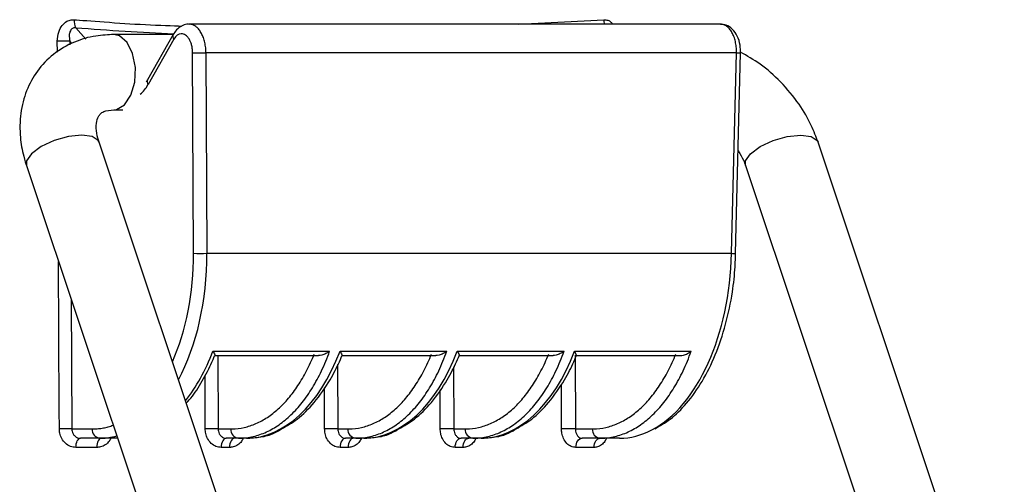
# Model space of a CAD drawing. Extents: x 0 to 420, y 0 to 297.
# Drawn here: x 244 to 248, y 223 to 225 of the extents above; entities that cross this region are included whole.
import ezdxf

# ---------------------------------------------------------------- set-up
doc = ezdxf.new("R2010")
doc.units = 0
doc.header["$MEASUREMENT"] = 0
doc.layers.add('1', color=7, linetype='CONTINUOUS')

# ---------------------------------------------------------------- blocks, each defined once
blk = doc.blocks.new('COMP6')
at = {"layer": '1'}
for p, q in [((245.9603, 225.3151), (246.3216, 225.3341)), ((244.0786, 225.3), (244.1215, 225.2519)), ((246.8176, 225.3151), (244.5606, 225.3151)), ((244.4926, 225.2709), (244.2395, 225.2709)), ((244.4927, 225.2711), (244.3838, 225.0789)), ((244.4949, 225.2509), (244.386, 225.0587)), ((244.0003, 225.196), (244, 225.2433)), ((244.0528, 225.2433), (244.0528, 225.2272)), ((244.0622, 225.2327), (244.0528, 225.2433)), ((244.5788, 224.3411), (244.5751, 225.193)), ((246.8861, 225.193), (244.6316, 225.193)), ((244.6316, 225.193), (244.6353, 224.3411)), ((246.8651, 224.3411), (246.8861, 225.193)), ((246.8824, 224.3408), (246.9034, 225.1927)), ((244.3838, 225.0789), (244.377, 225.0688)), ((244.2395, 224.9509), (244.2422, 224.951)), ((244.2395, 224.9509), (244.2779, 224.9509)), ((244.9688, 222.4425), (244.1772, 224.8141)), ((248.0239, 222.4425), (247.2323, 224.8141)), ((243.8692, 224.714), (244.6608, 222.3424)), ((246.9242, 224.714), (247.7158, 222.3424)), ((244.6353, 224.3411), (246.8651, 224.3411)), ((244.0587, 224.1462), (244.0616, 223.5944)), ((244.6613, 223.9249), (245.1569, 223.9249)), ((245.2015, 223.9249), (245.655, 223.9249)), ((245.6996, 223.9249), (246.1532, 223.9249)), ((246.1977, 223.9249), (246.6934, 223.9249)), ((244.6687, 223.9064), (245.1103, 223.9064)), ((244.6818, 223.9064), (244.6833, 223.5944)), ((245.1908, 223.8689), (245.192, 223.5944)), ((245.2089, 223.9064), (245.6084, 223.9064)), ((245.707, 223.9064), (246.1065, 223.9064)), ((246.2005, 223.908), (246.2015, 223.5944)), ((246.2051, 223.9064), (246.6468, 223.9064)), ((245.6838, 223.8587), (245.6849, 223.5944)), ((244.0616, 223.5944), (244.1479, 223.5944)), ((244.6833, 223.5944), (244.7367, 223.5944)), ((245.192, 223.5944), (245.2348, 223.5944)), ((245.6849, 223.5944), (245.733, 223.5944)), ((246.2015, 223.5944), (246.2732, 223.5944)), ((244.1811, 223.5551), (244.0989, 223.5551)), ((244.256, 223.5551), (244.1811, 223.5551)), ((244.7699, 223.5551), (244.7181, 223.5551)), ((244.8043, 223.5551), (244.7699, 223.5551)), ((245.268, 223.5551), (245.2246, 223.5551)), ((245.3024, 223.5551), (245.268, 223.5551)), ((245.7662, 223.5551), (245.7154, 223.5551)), ((245.8005, 223.5551), (245.7662, 223.5551)), ((246.3064, 223.5551), (246.2298, 223.5551)), ((246.3893, 223.5551), (246.3064, 223.5551)), ((244.1674, 223.5158), (244.079, 223.5158)), ((244.7317, 223.5158), (244.6964, 223.5158)), ((245.2357, 223.5158), (245.2014, 223.5158)), ((245.7239, 223.5158), (245.6907, 223.5158)), ((246.2806, 223.5158), (246.2035, 223.5158))]:
    blk.add_line(p, q, dxfattribs=at)
for points in [[(244.2422, 224.951), (244.2514, 224.9522), (244.2858, 224.9722), (244.3131, 225.0132), (244.3292, 225.0691), (244.3317, 225.1314), (244.3201, 225.1906), (244.2962, 225.2376), (244.2637, 225.2654), (244.2394, 225.2709)], [(244.1772, 224.8141), (244.1741, 224.8204), (244.1485, 224.8377), (244.1038, 224.8437), (244.0469, 224.8377), (243.9863, 224.8204), (243.9313, 224.7945), (243.8903, 224.764), (243.8696, 224.7336), (243.8692, 224.714)], [(246.9242, 224.714), (246.9247, 224.7336), (246.9454, 224.764), (246.9864, 224.7945), (247.0414, 224.8204), (247.1019, 224.8377), (247.1589, 224.8437), (247.2036, 224.8377), (247.2292, 224.8204), (247.2323, 224.8141)], [(244.0088, 223.5944), (244.0084, 223.6743), (244.0067, 223.9943), (244.005, 224.3069)], [(244.6287, 223.5944), (244.6283, 223.6743), (244.6276, 223.8227)], [(245.1358, 223.5944), (245.1354, 223.6743), (245.135, 223.7697)], [(245.6272, 223.5944), (245.6269, 223.6743), (245.6265, 223.7603)], [(246.1423, 223.5944), (246.142, 223.6743), (246.1417, 223.7846)], [(244.079, 223.5158), (244.0795, 223.5235), (244.0807, 223.5309), (244.0825, 223.5377), (244.085, 223.5436), (244.088, 223.5485), (244.0914, 223.5521), (244.095, 223.5543), (244.0989, 223.5551)], [(244.1874, 223.5551), (244.1836, 223.5543), (244.1798, 223.5521), (244.1764, 223.5485), (244.1734, 223.5436), (244.1709, 223.5377), (244.169, 223.5309), (244.1678, 223.5235), (244.1674, 223.5158)], [(244.7181, 223.5551), (244.7139, 223.5543), (244.7099, 223.5521), (244.7061, 223.5485), (244.7029, 223.5436), (244.7002, 223.5377), (244.6981, 223.5309), (244.6969, 223.5235), (244.6964, 223.5158)], [(244.7535, 223.5551), (244.7493, 223.5543), (244.7453, 223.5521), (244.7415, 223.5485), (244.7382, 223.5436), (244.7355, 223.5377), (244.7335, 223.5309), (244.7322, 223.5235), (244.7317, 223.5158)], [(245.2246, 223.5551), (245.2201, 223.5543), (245.2158, 223.5521), (245.2118, 223.5485), (245.2083, 223.5436), (245.2054, 223.5377), (245.2033, 223.5309), (245.2019, 223.5235), (245.2014, 223.5158)], [(245.259, 223.5551), (245.2545, 223.5543), (245.2501, 223.5521), (245.2461, 223.5485), (245.2426, 223.5436), (245.2397, 223.5377), (245.2375, 223.5309), (245.2362, 223.5235), (245.2357, 223.5158)], [(245.6907, 223.5158), (245.6912, 223.5235), (245.6927, 223.5309), (245.695, 223.5377), (245.6981, 223.5436), (245.7018, 223.5485), (245.706, 223.5521), (245.7106, 223.5543), (245.7154, 223.5551)], [(245.7239, 223.5158), (245.7244, 223.5235), (245.7259, 223.5309), (245.7282, 223.5377), (245.7313, 223.5436), (245.735, 223.5485), (245.7393, 223.5521), (245.7439, 223.5543), (245.7486, 223.5551)], [(246.2035, 223.5158), (246.2041, 223.5235), (246.2057, 223.5309), (246.2081, 223.5377), (246.2114, 223.5436), (246.2153, 223.5485), (246.2198, 223.5521), (246.2247, 223.5543), (246.2298, 223.5551)], [(246.2806, 223.5158), (246.2812, 223.5235), (246.2828, 223.5309), (246.2853, 223.5377), (246.2885, 223.5436), (246.2925, 223.5485), (246.2971, 223.5521), (246.302, 223.5543), (246.3071, 223.5551)]]:
    blk.add_lwpolyline(points, dxfattribs=at)
for points, knots in [([(244, 225.2433), (244.0012, 225.257), (244.0032, 225.2805), (244.0189, 225.3097), (244.0385, 225.3277), (244.0577, 225.3343), (244.0684, 225.3341), (244.0717, 225.3341)], [0, 0, 0, 0, 0.0366408, 0.0684935, 0.0947192, 0.1149709, 0.1295614, 0.1295614, 0.1295614, 0.1295614]), ([(244.0717, 225.3341), (244.0952, 225.3323), (244.2127, 225.3236), (244.367, 225.3126), (244.4939, 225.3084), (244.5297, 225.3072)], [0, 0, 0, 0, 0.1377298, 0.3020371, 0.458822, 0.458822, 0.458822, 0.458822]), ([(246.3216, 225.3341), (246.3275, 225.3338), (246.3392, 225.3332), (246.3526, 225.3253), (246.3584, 225.3174), (246.3601, 225.3151)], [0, 0, 0, 0, 0.01702527, 0.0323873, 0.04509145, 0.04509145, 0.04509145, 0.04509145]), ([(244.0786, 225.3), (244.0769, 225.3002), (244.0725, 225.3005), (244.0672, 225.2989), (244.061, 225.2951), (244.0572, 225.2903), (244.0528, 225.2813), (244.0495, 225.2664), (244.0515, 225.252), (244.0528, 225.2433)], [0, 0, 0, 0, 0.00591404, 0.01185015, 0.01856994, 0.02545217, 0.03563772, 0.05090625, 0.07301485, 0.07301485, 0.07301485, 0.07301485]), ([(244.5624, 225.3139), (244.56, 225.3143), (244.548, 225.3163), (244.5267, 225.3077), (244.5059, 225.2917), (244.4967, 225.2774), (244.4927, 225.2711)], [0, 0, 0, 0, 0.01505514, 0.03732938, 0.06259938, 0.08700069, 0.08700069, 0.08700069, 0.08700069]), ([(244.6316, 225.193), (244.6316, 225.1931), (244.6316, 225.1934), (244.6316, 225.1937), (244.6316, 225.1941), (244.6315, 225.1945), (244.6315, 225.1949), (244.6315, 225.1953), (244.6315, 225.1957), (244.6314, 225.2041), (244.6302, 225.2201), (244.6259, 225.2423), (244.6194, 225.2625), (244.6108, 225.2801), (244.6005, 225.2947), (244.5887, 225.3058), (244.5757, 225.313), (244.5665, 225.3149), (244.5618, 225.3151)], [0, 0, 0, 0, 0.0003839, 0.0007679, 0.0011519, 0.0015359, 0.0019199, 0.0023039, 0.0026879, 0.0030719, 0.0269191, 0.0494931, 0.0706194, 0.0901376, 0.1079514, 0.124106, 0.1389091, 0.1530761, 0.1530761, 0.1530761, 0.1530761]), ([(246.9034, 225.1927), (246.9032, 225.2024), (246.9026, 225.2275), (246.8915, 225.2644), (246.8703, 225.2946), (246.844, 225.3125), (246.8255, 225.3138), (246.8174, 225.3143)], [0, 0, 0, 0, 0.0347919, 0.0724649, 0.1082647, 0.1395013, 0.1663857, 0.1663857, 0.1663857, 0.1663857]), ([(246.8861, 225.193), (246.8861, 225.193), (246.8861, 225.1931), (246.8861, 225.1933), (246.8861, 225.1934), (246.8861, 225.1935), (246.8861, 225.1937), (246.8861, 225.1938), (246.8861, 225.194), (246.8863, 225.2023), (246.8855, 225.2186), (246.8817, 225.2412), (246.8756, 225.2618), (246.8672, 225.2797), (246.8571, 225.2946), (246.8454, 225.3059), (246.8323, 225.3132), (246.8229, 225.315), (246.8181, 225.3151)], [0, 0, 0, 0, 0.0001396, 0.0002792, 0.0004188, 0.0005585, 0.0006981, 0.0008377, 0.0009773, 0.0011169, 0.0253579, 0.0482612, 0.0696501, 0.0893638, 0.1073108, 0.1235552, 0.1384487, 0.1527839, 0.1527839, 0.1527839, 0.1527839]), ([(244.2395, 225.2709), (244.2174, 225.27), (244.159, 225.2676), (244.0697, 225.2422), (243.981, 225.1901), (243.9123, 225.1184), (243.8659, 225.0332), (243.8417, 224.9387), (243.8396, 224.8379), (243.8537, 224.7621), (243.8669, 224.7209), (243.8692, 224.714)], [0, 0, 0, 0, 0.0811096, 0.1740202, 0.273784, 0.372403, 0.4690534, 0.5663404, 0.6621402, 0.7408976, 0.7933731, 0.7933731, 0.7933731, 0.7933731]), ([(244.5751, 225.193), (244.5751, 225.1931), (244.5751, 225.1933), (244.5751, 225.1936), (244.5751, 225.1939), (244.5751, 225.1942), (244.5751, 225.1945), (244.5751, 225.1948), (244.5751, 225.1951), (244.575, 225.2008), (244.5741, 225.2116), (244.571, 225.2267), (244.5664, 225.2402), (244.5604, 225.252), (244.5533, 225.2617), (244.5452, 225.2689), (244.5364, 225.2734), (244.5301, 225.2744), (244.5269, 225.2744)], [0, 0, 0, 0, 0.0002967, 0.0005933, 0.00089, 0.0011868, 0.0014835, 0.0017802, 0.0020769, 0.0023737, 0.0185366, 0.0338093, 0.0480735, 0.0612215, 0.0731918, 0.0840265, 0.0939589, 0.1035164, 0.1035164, 0.1035164, 0.1035164]), ([(247.2323, 224.8141), (247.2246, 224.8347), (247.2037, 224.8909), (247.1524, 224.979), (247.0753, 225.0715), (246.9911, 225.1464), (246.9299, 225.1807), (246.9034, 225.1955)], [0, 0, 0, 0, 0.0838057, 0.1864673, 0.3021735, 0.4144162, 0.5158576, 0.5158576, 0.5158576, 0.5158576]), ([(244.1772, 224.8141), (244.1744, 224.8234), (244.1661, 224.8516), (244.1644, 224.8915), (244.1727, 224.9217), (244.1837, 224.935), (244.1979, 224.9467), (244.2265, 224.9496), (244.2395, 224.9509)], [0, 0, 0, 0, 0.0383073, 0.0771287, 0.1070718, 0.1265597, 0.1481673, 0.1853849, 0.1853849, 0.1853849, 0.1853849]), ([(246.8931, 224.7765), (246.9021, 224.7618), (246.915, 224.7406), (246.9221, 224.7203), (246.9242, 224.714)], [0, 0, 0, 0, 0.04113869, 0.07001151, 0.07001151, 0.07001151, 0.07001151]), ([(246.5383, 223.5951), (246.5601, 223.6074), (246.6096, 223.6352), (246.6785, 223.7054), (246.7443, 223.7986), (246.7992, 223.9105), (246.8416, 224.0363), (246.8696, 224.1698), (246.8802, 224.273), (246.882, 224.3294), (246.8824, 224.3408)], [0, 0, 0, 0, 0.0835716, 0.1817132, 0.2945703, 0.4184884, 0.5502788, 0.6804346, 0.7863256, 0.8573252, 0.8573252, 0.8573252, 0.8573252]), ([(244.6613, 223.9249), (244.6613, 223.9248), (244.6635, 223.9211), (244.6671, 223.9141), (244.6699, 223.9079), (244.6691, 223.9073), (244.669, 223.9072)], [0, 0, 0, 0, 0.0046655, 0.01212769, 0.01802314, 0.01968578, 0.01968578, 0.01968578, 0.01968578]), ([(244.7367, 223.5944), (244.737, 223.5944), (244.7374, 223.5944), (244.7381, 223.5944), (244.7388, 223.5944), (244.7394, 223.5944), (244.7401, 223.5944), (244.7408, 223.5944), (244.7415, 223.5944), (244.7595, 223.5948), (244.7946, 223.5991), (244.8454, 223.6161), (244.8942, 223.6429), (244.9406, 223.6793), (244.9841, 223.7249), (245.0243, 223.7791), (245.0606, 223.8415), (245.0819, 223.8884), (245.0918, 223.913)], [0, 0, 0, 0, 0.0006746, 0.0013492, 0.0020237, 0.0026983, 0.0033728, 0.0040473, 0.0047218, 0.0053963, 0.0581, 0.1116258, 0.1673354, 0.226272, 0.2891798, 0.3565597, 0.4287308, 0.5058859, 0.5058859, 0.5058859, 0.5058859]), ([(244.7699, 223.5551), (244.7702, 223.5551), (244.7706, 223.5551), (244.7713, 223.5551), (244.772, 223.5551), (244.7726, 223.5551), (244.7733, 223.5551), (244.774, 223.5551), (244.7747, 223.5551), (244.7947, 223.5555), (244.8337, 223.5605), (244.8901, 223.5803), (244.9441, 223.6116), (244.9951, 223.6541), (245.0425, 223.707), (245.0859, 223.77), (245.1245, 223.8423), (245.1468, 223.8964), (245.1569, 223.9249)], [0, 0, 0, 0, 0.0006746, 0.0013493, 0.0020238, 0.0026984, 0.003373, 0.0040476, 0.0047221, 0.0053967, 0.0640864, 0.1237899, 0.1861675, 0.2524519, 0.3234871, 0.3998105, 0.4817393, 0.5694431, 0.5694431, 0.5694431, 0.5694431]), ([(245.1569, 223.9249), (245.1568, 223.9248), (245.1518, 223.9211), (245.1405, 223.914), (245.1242, 223.9073), (245.1141, 223.9069), (245.1103, 223.9067)], [0, 0, 0, 0, 0.0070623, 0.02040933, 0.03676833, 0.05096185, 0.05096185, 0.05096185, 0.05096185]), ([(245.2015, 223.9249), (245.2015, 223.9248), (245.2037, 223.9211), (245.2074, 223.9141), (245.2101, 223.9079), (245.2094, 223.9073), (245.2092, 223.9072)], [0, 0, 0, 0, 0.0046656, 0.01212798, 0.01802326, 0.0196859, 0.0196859, 0.0196859, 0.0196859]), ([(245.2348, 223.5944), (245.2351, 223.5944), (245.2355, 223.5944), (245.2362, 223.5944), (245.2369, 223.5944), (245.2375, 223.5944), (245.2382, 223.5944), (245.2389, 223.5944), (245.2396, 223.5944), (245.2576, 223.5948), (245.2927, 223.5991), (245.3435, 223.6161), (245.3923, 223.6429), (245.4388, 223.6793), (245.4823, 223.7249), (245.5224, 223.7791), (245.5587, 223.8415), (245.58, 223.8884), (245.5899, 223.913)], [0, 0, 0, 0, 0.0006746, 0.0013492, 0.0020237, 0.0026983, 0.0033728, 0.0040473, 0.0047218, 0.0053963, 0.0581, 0.1116258, 0.1673354, 0.226272, 0.2891798, 0.3565597, 0.4287308, 0.5058859, 0.5058859, 0.5058859, 0.5058859]), ([(245.268, 223.5551), (245.2683, 223.5551), (245.2687, 223.5551), (245.2694, 223.5551), (245.2701, 223.5551), (245.2707, 223.5551), (245.2714, 223.5551), (245.2721, 223.5551), (245.2728, 223.5551), (245.2928, 223.5555), (245.3318, 223.5605), (245.3882, 223.5803), (245.4422, 223.6116), (245.4932, 223.6541), (245.5406, 223.707), (245.584, 223.77), (245.6226, 223.8423), (245.6449, 223.8964), (245.655, 223.9249)], [0, 0, 0, 0, 0.0006746, 0.0013493, 0.0020238, 0.0026984, 0.003373, 0.0040476, 0.0047221, 0.0053967, 0.0640864, 0.1237899, 0.1861675, 0.2524519, 0.3234871, 0.3998105, 0.4817393, 0.5694431, 0.5694431, 0.5694431, 0.5694431]), ([(245.655, 223.9249), (245.6549, 223.9248), (245.6499, 223.9211), (245.6386, 223.914), (245.6223, 223.9073), (245.6122, 223.9069), (245.6084, 223.9067)], [0, 0, 0, 0, 0.00706227, 0.02040927, 0.03676855, 0.05096246, 0.05096246, 0.05096246, 0.05096246]), ([(245.6996, 223.9249), (245.6996, 223.9248), (245.7018, 223.9211), (245.7055, 223.9141), (245.7082, 223.9079), (245.7075, 223.9073), (245.7073, 223.9072)], [0, 0, 0, 0, 0.00466559, 0.01212749, 0.01802317, 0.01968589, 0.01968589, 0.01968589, 0.01968589]), ([(245.733, 223.5944), (245.7332, 223.5944), (245.7336, 223.5944), (245.7343, 223.5944), (245.735, 223.5944), (245.7357, 223.5944), (245.7363, 223.5944), (245.737, 223.5944), (245.7377, 223.5944), (245.7557, 223.5948), (245.7908, 223.5991), (245.8416, 223.6161), (245.8905, 223.6429), (245.9369, 223.6793), (245.9804, 223.7249), (246.0205, 223.7791), (246.0568, 223.8415), (246.0781, 223.8884), (246.088, 223.913)], [0, 0, 0, 0, 0.0006746, 0.0013492, 0.0020237, 0.0026983, 0.0033728, 0.0040473, 0.0047218, 0.0053963, 0.0581, 0.1116258, 0.1673354, 0.226272, 0.2891798, 0.3565597, 0.4287308, 0.5058859, 0.5058859, 0.5058859, 0.5058859]), ([(245.7662, 223.5551), (245.7664, 223.5551), (245.7668, 223.5551), (245.7675, 223.5551), (245.7682, 223.5551), (245.7689, 223.5551), (245.7695, 223.5551), (245.7702, 223.5551), (245.7709, 223.5551), (245.7909, 223.5555), (245.83, 223.5605), (245.8863, 223.5803), (245.9403, 223.6116), (245.9913, 223.6541), (246.0388, 223.707), (246.0821, 223.77), (246.1207, 223.8423), (246.143, 223.8964), (246.1532, 223.9249)], [0, 0, 0, 0, 0.0006746, 0.0013493, 0.0020238, 0.0026984, 0.003373, 0.0040476, 0.0047221, 0.0053967, 0.0640864, 0.1237899, 0.1861675, 0.2524519, 0.3234871, 0.3998105, 0.4817393, 0.5694431, 0.5694431, 0.5694431, 0.5694431]), ([(246.1532, 223.9249), (246.1531, 223.9248), (246.148, 223.921), (246.1367, 223.914), (246.1204, 223.9073), (246.1103, 223.9069), (246.1065, 223.9067)], [0, 0, 0, 0, 0.00706092, 0.02041014, 0.0367684, 0.0509613, 0.0509613, 0.0509613, 0.0509613]), ([(246.2054, 223.9072), (246.2056, 223.9073), (246.2063, 223.9079), (246.2036, 223.9141), (246.1999, 223.9211), (246.1977, 223.9248), (246.1977, 223.9249)], [0, 0, 0, 0, 0.00166276, 0.00755831, 0.01502027, 0.01968567, 0.01968567, 0.01968567, 0.01968567]), ([(246.2732, 223.5944), (246.2734, 223.5944), (246.2738, 223.5944), (246.2745, 223.5944), (246.2752, 223.5944), (246.2759, 223.5944), (246.2765, 223.5944), (246.2772, 223.5944), (246.2779, 223.5944), (246.2959, 223.5948), (246.331, 223.5991), (246.3818, 223.6161), (246.4307, 223.6429), (246.4771, 223.6793), (246.5206, 223.7249), (246.5607, 223.7791), (246.597, 223.8415), (246.6184, 223.8884), (246.6282, 223.913)], [0, 0, 0, 0, 0.0006746, 0.0013492, 0.0020237, 0.0026983, 0.0033728, 0.0040473, 0.0047218, 0.0053963, 0.0581, 0.1116258, 0.1673354, 0.226272, 0.2891798, 0.3565597, 0.4287308, 0.5058859, 0.5058859, 0.5058859, 0.5058859]), ([(246.3064, 223.5551), (246.3066, 223.5551), (246.3071, 223.5551), (246.3077, 223.5551), (246.3084, 223.5551), (246.3091, 223.5551), (246.3097, 223.5551), (246.3104, 223.5551), (246.3111, 223.5551), (246.3312, 223.5555), (246.3702, 223.5605), (246.4265, 223.5803), (246.4805, 223.6116), (246.5315, 223.6541), (246.579, 223.707), (246.6223, 223.77), (246.661, 223.8423), (246.6832, 223.8964), (246.6934, 223.9249)], [0, 0, 0, 0, 0.0006746, 0.0013493, 0.0020238, 0.0026984, 0.003373, 0.0040476, 0.0047221, 0.0053967, 0.0640864, 0.1237899, 0.1861675, 0.2524519, 0.3234871, 0.3998105, 0.4817393, 0.5694431, 0.5694431, 0.5694431, 0.5694431]), ([(246.6467, 223.9067), (246.6505, 223.9069), (246.6606, 223.9073), (246.6769, 223.914), (246.6882, 223.9211), (246.6933, 223.9248), (246.6934, 223.9249)], [0, 0, 0, 0, 0.01419331, 0.03055198, 0.04389895, 0.05096125, 0.05096125, 0.05096125, 0.05096125]), ([(244.5477, 223.7042), (244.5489, 223.7054), (244.5752, 223.731), (244.617, 223.7988), (244.6541, 223.8691), (244.6694, 223.907), (244.6695, 223.907)], [0, 0, 0, 0, 0.0423352, 0.1176326, 0.1940085, 0.2379294, 0.2379294, 0.2379294, 0.2379294]), ([(244.9532, 223.5951), (244.9751, 223.6074), (245.0245, 223.6353), (245.0935, 223.7054), (245.158, 223.7972), (245.1943, 223.8692), (245.2096, 223.907), (245.2097, 223.907)], [0, 0, 0, 0, 0.083571, 0.1813987, 0.2857451, 0.3682577, 0.4123375, 0.4123375, 0.4123375, 0.4123375]), ([(245.4514, 223.5951), (245.4732, 223.6074), (245.5226, 223.6353), (245.5916, 223.7054), (245.6561, 223.7972), (245.6924, 223.8692), (245.7078, 223.907), (245.7078, 223.907)], [0, 0, 0, 0, 0.083571, 0.1813987, 0.2857454, 0.3682581, 0.4123379, 0.4123379, 0.4123379, 0.4123379]), ([(245.9495, 223.5951), (245.9713, 223.6074), (246.0207, 223.6353), (246.0897, 223.7054), (246.1541, 223.7972), (246.1907, 223.8691), (246.2059, 223.907), (246.2059, 223.907)], [0, 0, 0, 0, 0.0835717, 0.1814001, 0.285735, 0.3682763, 0.4123437, 0.4123437, 0.4123437, 0.4123437]), ([(244.079, 223.5158), (244.0711, 223.5167), (244.0551, 223.5184), (244.0339, 223.5323), (244.018, 223.5527), (244.01, 223.5748), (244.0091, 223.589), (244.0088, 223.5944)], [0, 0, 0, 0, 0.0240035, 0.0487274, 0.0737773, 0.0970226, 0.1168823, 0.1168823, 0.1168823, 0.1168823]), ([(244.0616, 223.5944), (244.0618, 223.5917), (244.0622, 223.5846), (244.0664, 223.5735), (244.0748, 223.5633), (244.0861, 223.5564), (244.0946, 223.5555), (244.0989, 223.5551)], [0, 0, 0, 0, 0.00993793, 0.0216563, 0.03448382, 0.04740909, 0.06016808, 0.06016808, 0.06016808, 0.06016808]), ([(244.1479, 223.5944), (244.1481, 223.5944), (244.1486, 223.5944), (244.1493, 223.5944), (244.1499, 223.5944), (244.1506, 223.5944), (244.1513, 223.5944), (244.1519, 223.5944), (244.1526, 223.5944), (244.1566, 223.5945), (244.1639, 223.5948), (244.1746, 223.5957), (244.1851, 223.597), (244.1957, 223.5988), (244.2062, 223.601), (244.2167, 223.6036), (244.2272, 223.6067), (244.2341, 223.609), (244.2376, 223.6103)], [0, 0, 0, 0, 0.0006746, 0.00134918, 0.00202374, 0.00269828, 0.00337281, 0.00404732, 0.00472184, 0.00539634, 0.0160427, 0.02669627, 0.03737061, 0.04807913, 0.05883504, 0.06965132, 0.08054067, 0.0915155, 0.0915155, 0.0915155, 0.0915155]), ([(244.6964, 223.5158), (244.6887, 223.5167), (244.6733, 223.5184), (244.6529, 223.5322), (244.6376, 223.5526), (244.6298, 223.5746), (244.629, 223.589), (244.6287, 223.5944)], [0, 0, 0, 0, 0.0231306, 0.0471646, 0.0718214, 0.0949925, 0.1149933, 0.1149933, 0.1149933, 0.1149933]), ([(244.6833, 223.5944), (244.6835, 223.5917), (244.6838, 223.5845), (244.6878, 223.5735), (244.6956, 223.5633), (244.7061, 223.5564), (244.7141, 223.5555), (244.7181, 223.5551)], [0, 0, 0, 0, 0.00999761, 0.0216103, 0.03405833, 0.04632562, 0.05825335, 0.05825335, 0.05825335, 0.05825335]), ([(244.8043, 223.5551), (244.8206, 223.556), (244.8656, 223.5587), (244.9166, 223.5714), (244.9481, 223.5918), (244.9532, 223.5951)], [0, 0, 0, 0, 0.0588183, 0.1140006, 0.1566651, 0.1566651, 0.1566651, 0.1566651]), ([(245.2014, 223.5158), (245.194, 223.5167), (245.1791, 223.5184), (245.1593, 223.5322), (245.1445, 223.5525), (245.1369, 223.5746), (245.1361, 223.5889), (245.1358, 223.5944)], [0, 0, 0, 0, 0.0224392, 0.0459434, 0.0703102, 0.0934008, 0.1134209, 0.1134209, 0.1134209, 0.1134209]), ([(245.192, 223.5944), (245.1921, 223.5917), (245.1924, 223.5845), (245.1961, 223.5734), (245.2035, 223.5633), (245.2134, 223.5564), (245.2209, 223.5555), (245.2246, 223.5551)], [0, 0, 0, 0, 0.0100012, 0.02152328, 0.03368155, 0.04542933, 0.05667625, 0.05667625, 0.05667625, 0.05667625]), ([(245.3024, 223.5551), (245.3187, 223.556), (245.3638, 223.5587), (245.4147, 223.5714), (245.4462, 223.5918), (245.4514, 223.5951)], [0, 0, 0, 0, 0.0588184, 0.1139996, 0.1566644, 0.1566644, 0.1566644, 0.1566644]), ([(245.6907, 223.5158), (245.6835, 223.5167), (245.669, 223.5184), (245.6499, 223.5323), (245.6355, 223.5526), (245.6282, 223.5746), (245.6275, 223.589), (245.6272, 223.5944)], [0, 0, 0, 0, 0.0217852, 0.0448089, 0.0689238, 0.0919158, 0.1118631, 0.1118631, 0.1118631, 0.1118631]), ([(245.6849, 223.5944), (245.685, 223.5917), (245.6853, 223.5845), (245.6887, 223.5735), (245.6956, 223.5633), (245.7049, 223.5564), (245.7119, 223.5555), (245.7154, 223.5551)], [0, 0, 0, 0, 0.00996646, 0.02140095, 0.03329672, 0.04454608, 0.05512397, 0.05512397, 0.05512397, 0.05512397]), ([(245.8005, 223.5551), (245.8168, 223.556), (245.8619, 223.5587), (245.9129, 223.5714), (245.9443, 223.5918), (245.9495, 223.5951)], [0, 0, 0, 0, 0.0588183, 0.1140004, 0.1566656, 0.1566656, 0.1566656, 0.1566656]), ([(246.2035, 223.5158), (246.1965, 223.5167), (246.1826, 223.5184), (246.1641, 223.5323), (246.1502, 223.5528), (246.1433, 223.5748), (246.1426, 223.5891), (246.1423, 223.5944)], [0, 0, 0, 0, 0.0211069, 0.043655, 0.0675417, 0.0904137, 0.1101826, 0.1101826, 0.1101826, 0.1101826]), ([(246.2015, 223.5944), (246.2016, 223.5917), (246.2019, 223.5846), (246.205, 223.5736), (246.2114, 223.5633), (246.22, 223.5564), (246.2265, 223.5555), (246.2298, 223.5551)], [0, 0, 0, 0, 0.00988207, 0.02122449, 0.03286869, 0.04360787, 0.05346784, 0.05346784, 0.05346784, 0.05346784]), ([(244.2273, 223.5551), (244.2256, 223.5515), (244.2203, 223.54), (244.2044, 223.5262), (244.185, 223.517), (244.1722, 223.5161), (244.1674, 223.5158)], [0, 0, 0, 0, 0.0167052, 0.03718549, 0.05793245, 0.07580991, 0.07580991, 0.07580991, 0.07580991]), ([(244.1811, 223.5551), (244.1813, 223.5551), (244.1818, 223.5551), (244.1825, 223.5551), (244.1831, 223.5551), (244.1838, 223.5551), (244.1845, 223.5551), (244.1852, 223.5551), (244.1858, 223.5551), (244.1891, 223.5552), (244.1948, 223.5554), (244.2032, 223.5559), (244.2115, 223.5567), (244.2198, 223.5578), (244.2281, 223.5591), (244.2363, 223.5607), (244.2446, 223.5625), (244.25, 223.5639), (244.2528, 223.5647)], [0, 0, 0, 0, 0.00067464, 0.00134925, 0.00202385, 0.00269843, 0.003373, 0.00404756, 0.00472211, 0.00539666, 0.0137366, 0.02207964, 0.03043169, 0.03879861, 0.04718623, 0.05560031, 0.06404654, 0.07253054, 0.07253054, 0.07253054, 0.07253054]), ([(244.7897, 223.5551), (244.7881, 223.5515), (244.7829, 223.54), (244.7674, 223.5262), (244.7487, 223.517), (244.7364, 223.5161), (244.7317, 223.5158)], [0, 0, 0, 0, 0.0166502, 0.03680319, 0.05697411, 0.07419393, 0.07419393, 0.07419393, 0.07419393]), ([(245.2918, 223.5551), (245.2903, 223.5515), (245.2852, 223.54), (245.2702, 223.5261), (245.2521, 223.517), (245.2402, 223.5161), (245.2357, 223.5158)], [0, 0, 0, 0, 0.01654031, 0.03636524, 0.05603321, 0.07273299, 0.07273299, 0.07273299, 0.07273299]), ([(245.7783, 223.5551), (245.7768, 223.5515), (245.7719, 223.54), (245.7574, 223.5262), (245.7399, 223.517), (245.7283, 223.5161), (245.7239, 223.5158)], [0, 0, 0, 0, 0.01636719, 0.03584188, 0.05503408, 0.07128682, 0.07128682, 0.07128682, 0.07128682]), ([(246.3329, 223.5551), (246.3315, 223.5516), (246.3269, 223.5401), (246.3131, 223.5264), (246.2962, 223.517), (246.285, 223.5161), (246.2806, 223.5158)], [0, 0, 0, 0, 0.01608488, 0.03511037, 0.0537693, 0.06957643, 0.06957643, 0.06957643, 0.06957643])]:
    blk.add_open_spline(points, degree=3, knots=knots, dxfattribs=at)
for points in [[(244.0717, 225.3341), (244.0703, 225.3223), (244.0728, 225.3104), (244.0786, 225.3)], [(246.3216, 225.3341), (246.3219, 225.3276), (246.3232, 225.3211), (246.3255, 225.3151)], [(244.0786, 225.3), (244.2187, 225.2894), (244.3574, 225.2807), (244.4947, 225.2738)], [(246.8181, 225.3151), (246.8179, 225.3151), (246.8177, 225.3151), (246.8176, 225.3151)], [(244.4927, 225.2711), (244.4897, 225.2645), (244.4905, 225.2568), (244.4949, 225.2509)], [(244.5269, 225.2744), (244.5147, 225.2741), (244.5032, 225.2657), (244.4949, 225.2509)], [(244.0528, 225.2433), (244.0352, 225.2436), (244.0176, 225.2436), (244, 225.2433)], [(244.5751, 225.193), (244.5939, 225.1926), (244.6127, 225.1926), (244.6316, 225.193)], [(246.8861, 225.193), (246.8919, 225.1928), (246.8976, 225.1927), (246.9034, 225.1927)], [(244.3528, 225.0182), (244.3652, 225.0281), (244.3765, 225.0418), (244.386, 225.0587)], [(244.3838, 225.0789), (244.3809, 225.0723), (244.3817, 225.0646), (244.386, 225.0587)], [(244.489, 223.8801), (244.5479, 224.0112), (244.5795, 224.1733), (244.5788, 224.3411)], [(244.5145, 223.8035), (244.5929, 223.9487), (244.636, 224.1406), (244.6353, 224.3411)], [(244.5788, 224.3411), (244.5976, 224.3407), (244.6164, 224.3407), (244.6353, 224.3411)], [(246.5264, 223.5903), (246.7202, 223.692), (246.8569, 223.995), (246.8651, 224.3411)], [(246.8651, 224.3411), (246.8709, 224.3409), (246.8767, 224.3408), (246.8824, 224.3408)], [(244.5444, 223.7139), (244.5903, 223.7718), (244.6299, 223.8433), (244.6613, 223.9249)], [(244.8043, 223.5551), (244.9631, 223.5551), (245.1129, 223.6945), (245.2015, 223.9249)], [(245.3024, 223.5551), (245.4612, 223.5551), (245.611, 223.6945), (245.6996, 223.9249)], [(245.8005, 223.5551), (245.9593, 223.5551), (246.1091, 223.6945), (246.1977, 223.9249)], [(244.0616, 223.5944), (244.044, 223.5947), (244.0264, 223.5947), (244.0088, 223.5944)], [(244.1479, 223.5944), (244.1464, 223.5746), (244.1611, 223.5572), (244.1811, 223.5551)], [(244.6833, 223.5944), (244.6651, 223.5947), (244.6469, 223.5947), (244.6287, 223.5944)], [(244.7367, 223.5944), (244.7352, 223.5746), (244.7499, 223.5572), (244.7699, 223.5551)], [(245.192, 223.5944), (245.1732, 223.5948), (245.1545, 223.5948), (245.1358, 223.5944)], [(245.2348, 223.5944), (245.2334, 223.5746), (245.248, 223.5572), (245.268, 223.5551)], [(245.6849, 223.5944), (245.6656, 223.5948), (245.6464, 223.5948), (245.6272, 223.5944)], [(245.733, 223.5944), (245.7315, 223.5746), (245.7462, 223.5572), (245.7662, 223.5551)], [(246.2015, 223.5944), (246.1818, 223.5948), (246.162, 223.5948), (246.1423, 223.5944)], [(246.2732, 223.5944), (246.2717, 223.5746), (246.2864, 223.5572), (246.3064, 223.5551)], [(246.3893, 223.5551), (246.4356, 223.5551), (246.4818, 223.567), (246.5264, 223.5903)]]:
    blk.add_open_spline(points, degree=3, dxfattribs=at)

msp = doc.modelspace()

# ---------------------------------------------------------------- block references
at = {"layer": '1'}
msp.add_blockref('COMP6', (0, 0), dxfattribs=at)

doc.saveas('drawing.dxf')
